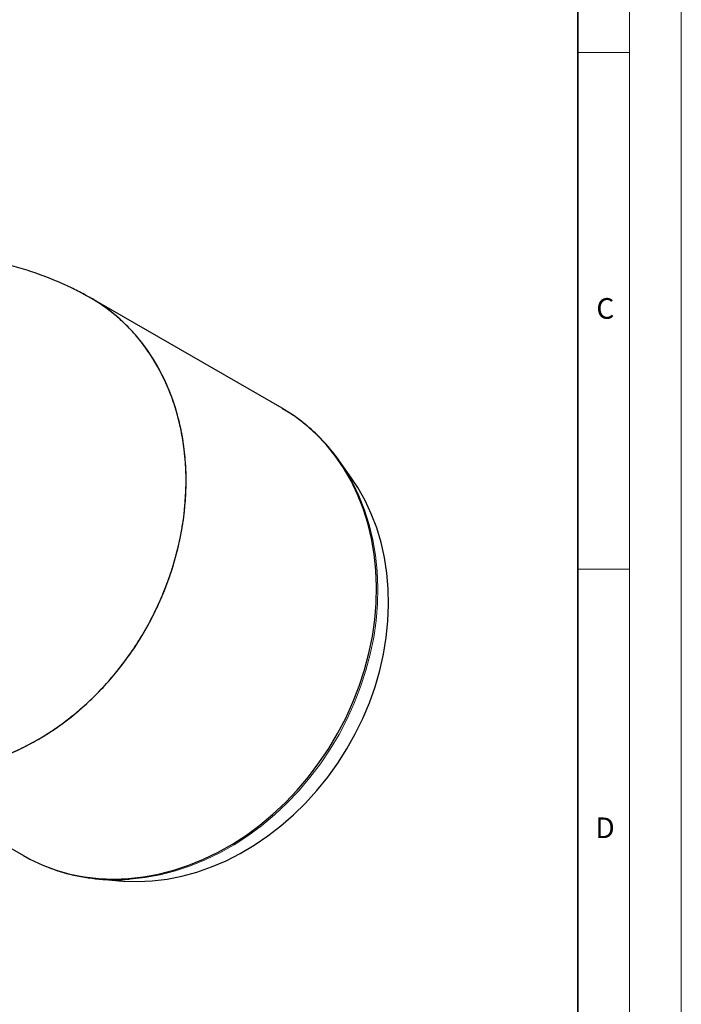
# Model space of a CAD drawing. Units: millimetres. Extents: x 0 to 420, y 0 to 297.
# Drawn here: x 356 to 420, y 106 to 202 of the extents above; entities that cross this region are included whole.
import ezdxf

# ---------------------------------------------------------------- set-up
doc = ezdxf.new("R2010")
doc.units = ezdxf.units.MM
doc.styles.add('SLDTEXTSTYLE0', font='TXT', dxfattribs={"width": 0.605})

msp = doc.modelspace()

# ---------------------------------------------------------------- linework, layer by layer
at = {"color": 7, "linetype": 'Continuous', "lineweight": 18}
for p, q in [((420, 0), (420, 297)), ((415, 292), (415, 5)), ((410, 198.5), (415, 198.5)), ((410, 148.5), (415, 148.5))]:
    msp.add_line(p, q, dxfattribs=at)
at = {"color": 7, "linetype": 'Continuous', "lineweight": 35}
msp.add_line((410, 5), (410, 287), dxfattribs=at)
at = {"color": 7, "linetype": 'Continuous', "lineweight": 25}
for p, q in [((362.851814, 174.759516), (362.407626, 174.979219)), ((381.378486, 164.059939), (362.860343, 174.758989)), ((388.10775, 157.294683), (386.938413, 158.951447)), ((346.013329, 126.747243), (356.365171, 120.766359)), ((363.567826, 118.501136), (365.587181, 118.315601))]:
    msp.add_line(p, q, dxfattribs=at)
at = {"color": 7, "linetype": 'Continuous', "lineweight": 25, "flags": 128}
for points in [[(356.365171, 120.766359), (356.976008, 120.430283), (358.224382, 119.841419), (359.521338, 119.355544), (360.860958, 118.974876), (362.23713, 118.701152), (363.643575, 118.53562), (365.073875, 118.479035), (366.521504, 118.531657), (367.979857, 118.693244), (369.44228, 118.96306), (370.9021, 119.339873), (372.352656, 119.821964), (373.78733, 120.407134), (375.199576, 121.092712), (376.58295, 121.87557), (377.93114, 122.752137), (379.237994, 123.718412), (380.497549, 124.769987), (381.70406, 125.902063), (382.852019, 127.109476), (383.936191, 128.386717), (384.951627, 129.727956), (385.893694, 131.127075), (386.758095, 132.57769), (387.540885, 134.073182), (388.238492, 135.606727), (388.847734, 137.171329), (389.36583, 138.759847), (389.790417, 140.365035), (390.119557, 141.979568), (390.351748, 143.596079), (390.485932, 145.207193), (390.521495, 146.805558), (390.458276, 148.383882), (390.296563, 149.934962), (390.037093, 151.451722), (389.681052, 152.927241), (389.230062, 154.354787), (388.686183, 155.727846), (388.051896, 157.040153), (387.330094, 158.285721), (386.524071, 159.458865), (385.637505, 160.554234), (384.674442, 161.566829), (383.639274, 162.49203), (382.536726, 163.325616), (381.371829, 164.063783), (381.371829, 164.063783)], [(365.587181, 118.315601), (365.988816, 118.283329), (367.397759, 118.241849), (368.823171, 118.310099), (370.258259, 118.487755), (371.696184, 118.773969), (373.130095, 119.167378), (374.553157, 119.666107), (375.95859, 120.26778), (377.339695, 120.969528), (378.689892, 121.768009), (380.002746, 122.659416), (381.272, 123.639503), (382.491607, 124.703598), (383.655753, 125.84663), (384.758891, 127.063153), (385.795765, 128.347368), (386.761433, 129.693157), (387.651294, 131.094106), (388.461106, 132.543539), (389.187011, 134.034548), (389.825549, 135.560028), (390.373678, 137.11271), (390.828785, 138.685195), (391.188701, 140.269988), (391.451712, 141.859537), (391.616564, 143.446269), (391.682471, 145.02262), (391.64912, 146.581079), (391.516669, 148.11422), (391.285749, 149.614736), (390.957462, 151.075476), (390.53337, 152.48948), (390.015496, 153.850009), (389.406308, 155.150579), (388.708707, 156.384994), (388.10775, 157.294683)]]:
    msp.add_lwpolyline(points, dxfattribs=at)
at = {"color": 8, "linetype": 'Continuous', "lineweight": 18, "flags": 128}
msp.add_lwpolyline([(366.55365, 118.466968), (366.686508, 118.476309), (368.142551, 118.63764), (369.602657, 118.907028), (371.060165, 119.283244), (372.508423, 119.764572), (373.940824, 120.348814), (375.350833, 121.033306), (376.732015, 121.814924), (378.078069, 122.690102), (379.382853, 123.654847), (380.640413, 124.704756), (381.845012, 125.835039), (382.991153, 127.040539), (384.073607, 128.315756), (385.087434, 129.65487), (386.028009, 131.051773), (386.891041, 132.50009), (387.67259, 133.993213), (388.369092, 135.524328), (388.977369, 137.086451), (389.494644, 138.672453), (389.918558, 140.275098), (390.247177, 141.887073), (390.479, 143.501023), (390.612971, 145.109584), (390.648478, 146.705417), (390.585359, 148.281241), (390.423902, 149.829864), (390.164844, 151.344221), (389.809366, 152.817403), (389.359092, 154.242687), (388.816074, 155.613571), (388.559675, 156.174247)], dxfattribs=at)
at = {"color": 7, "linetype": 'Continuous', "lineweight": 25}
for centre, radius, start, end in [((371.973827, 148.352847), 18.33752, 25.24719094, 43.12215111), ((365.267372, 136.665482), 18.243915, 256.02421292, 274.04296153)]:
    msp.add_arc(centre, radius, start, end, dxfattribs=at)
msp.add_ellipse((350.571873, 152.986138), major_axis=(11.84911, 22.017923), ratio=0.816179325, start_param=3.646681199, end_param=6.308590228, dxfattribs=at)
for points, knots in [([(362.414591, 174.992856), (361.99417, 175.216576), (361.025965, 175.731789), (359.45389, 176.430525), (357.711557, 177.105334), (355.925442, 177.682309), (354.101038, 178.16315), (352.241245, 178.544938), (350.349512, 178.826135), (348.428939, 179.004918), (346.482471, 179.079574), (344.512817, 179.04833), (342.522459, 178.909328), (340.513671, 178.660559), (338.488572, 178.299829), (336.449244, 177.82471), (334.397843, 177.232677), (332.410873, 176.5463), (330.494335, 175.779804), (328.656277, 174.944128), (326.976541, 174.100335), (325.926933, 173.499035), (325.4712, 173.237954)], [0, 0, 0, 0, 0.0367810273, 0.0847043975, 0.1328130625, 0.181156343, 0.2297867739, 0.2787607135, 0.3281389321, 0.3779871391, 0.4283763785, 0.4793831892, 0.5310893775, 0.5835811931, 0.6369476337, 0.6912775642, 0.7466553363, 0.8031547372, 0.8547508007, 0.9069177673, 0.9595842305, 1, 1, 1, 1]), ([(348.911979, 129.045956), (349.483318, 129.117562), (350.659957, 129.26503), (352.454725, 129.701229), (354.25962, 130.297084), (356.034048, 131.056702), (357.760537, 131.964659), (359.454461, 133.032563), (361.079714, 134.240905), (362.626146, 135.579726), (364.079819, 137.033056), (365.452907, 138.615831), (366.715089, 140.297505), (367.859228, 142.065352), (368.876179, 143.899998), (369.77363, 145.819255), (370.530438, 147.78465), (371.143291, 149.782215), (371.608867, 151.791333), (371.9295, 153.830689), (372.095414, 155.855822), (372.108152, 157.856724), (371.97027, 159.813922), (371.677726, 161.745795), (371.234145, 163.607988), (370.645186, 165.387788), (369.918746, 167.072242), (369.046546, 168.674564), (368.043089, 170.160086), (366.919457, 171.518774), (365.685317, 172.738342), (364.336429, 173.841577), (363.349068, 174.452064), (362.851814, 174.759516)], [0, 0, 0, 0, 0.030531474, 0.062877847, 0.095754737, 0.127591664, 0.159709369, 0.192055742, 0.224932632, 0.256769559, 0.288887264, 0.321233638, 0.354110528, 0.385947455, 0.41806516, 0.450411533, 0.483288423, 0.51512535, 0.547243055, 0.579589428, 0.612466319, 0.644188264, 0.676362845, 0.708767321, 0.741644211, 0.773481138, 0.805540739, 0.837945215, 0.870822105, 0.902659032, 0.934718634, 0.96712311, 1, 1, 1, 1]), ([(385.317335, 160.926638), (385.264587, 160.985893), (384.921556, 161.371238), (384.224061, 162.016312), (383.220408, 162.849611), (382.300029, 163.510957), (381.697072, 163.860769), (381.471279, 163.991765)], [0, 0, 0, 0, 0.047736708, 0.310441251, 0.574729791, 0.840746951, 1, 1, 1, 1]), ([(358.628597, 119.685404), (358.80671, 119.611968), (359.401563, 119.36671), (360.119489, 119.136306), (360.667687, 119.012476), (360.771754, 118.988968)], [0, 0, 0, 0, 0.257200884, 0.858990875, 1, 1, 1, 1])]:
    msp.add_open_spline(points, degree=3, knots=knots, dxfattribs=at)

# ---------------------------------------------------------------- texts
at = {"color": 7, "linetype": 'Continuous', "lineweight": 18, "char_height": 2, "attachment_point": 2, "style": 'SLDTEXTSTYLE0'}
for s, insert in [('C', (412.649145, 174.727984)), ('D', (412.623402, 124.451768))]:
    msp.add_mtext(s, dxfattribs=dict(at, insert=insert))

doc.saveas('drawing.dxf')
